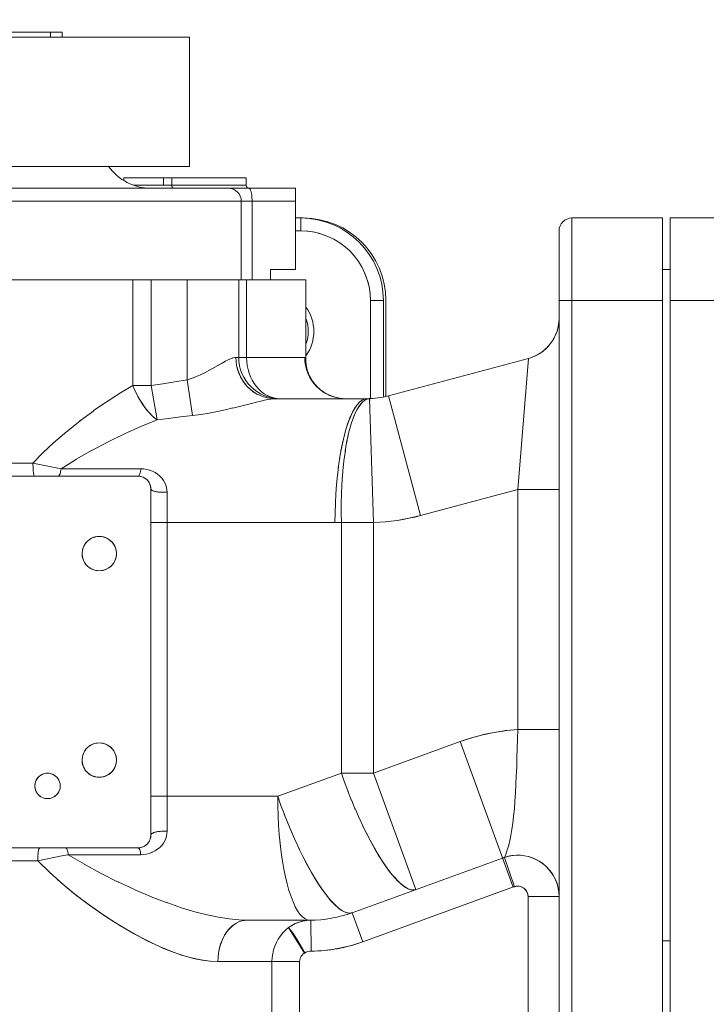
# Model space of a CAD drawing. Extents: x -23067 to 9444, y 0 to 35072.
# Drawn here: x 2980 to 3113, y 16649 to 16839 of the extents above; entities that cross this region are included whole.
import ezdxf

# ---------------------------------------------------------------- set-up
doc = ezdxf.new("R2010")
doc.units = 0
doc.header["$LTSCALE"] = 5
doc.layers.get('0').update_dxf_attribs({"color": 255, "linetype": 'CONTINUOUS'})
doc.layers.get('Defpoints').update_dxf_attribs({"color": 8, "linetype": 'CONTINUOUS'})
doc.layers.add('DIM001', color=255, linetype='CONTINUOUS', lineweight=18)
doc.layers.add('LINE001', color=2, linetype='CONTINUOUS', lineweight=18)
doc.layers.add('VIEW001', color=252, linetype='CONTINUOUS', plot=False)
doc.styles.add('Dim_std', font='simplex.shx', dxfattribs={"width": 0.8, "bigfont": 'extfont.shx'})
doc.styles.add('txt', font='simplex.shx', dxfattribs={"width": 0.9, "bigfont": 'extfont.shx'})
doc.dimstyles.new('S1-50', dxfattribs={"dimscale": 50, "dimtxt": 3, "dimasz": 3, "dimexe": 1, "dimexo": 0.6, "dimgap": 1, "dimtad": 3, "dimzin": 9, "dimdsep": 46, "dimtxsty": 'txt', "dimblk1": 'OPEN', "dimblk2": 'OPEN', "dimsah": 1, "dimcen": 0, "dimclrd": 255, "dimclrt": 255, "dimazin": 2, "dimtfac": 1, "dimtmove": 0, "dimatfit": 0, "dimldrblk": 'OPEN', "dimfxl": 1, "dimtfill": 1, "dimtolj": 1, "dimtzin": 0, "dimarcsym": 0})

# ---------------------------------------------------------------- blocks, each defined once
blk = doc.blocks.new('_OPEN')
at = {"color": 0, "linetype": 'ByBlock'}
for p, q in [((-1, 0.1667), (0, 0)), ((0, 0), (-1, -0.1667)), ((0, 0), (-1, 0))]:
    blk.add_line(p, q, dxfattribs=at)
blk = doc.blocks.new('*D28')
at = {"layer": 'Defpoints', "color": 0, "ltscale": 0.5, "transparency": 16777216}
for p in [(2989.63, 21556.99), (7176, 21556.99), (4509.52, 13487.98)]:
    blk.add_point(p, dxfattribs=at)
at = {"layer": 'DIM001', "color": 0, "lineweight": -2, "ltscale": 0.5, "transparency": 16777216}
for p, q in [((3019.63, 21556.99), (7226, 21556.99)), ((4539.52, 13487.98), (7226, 13487.98))]:
    blk.add_line(p, q, dxfattribs=at)
at = {"layer": 'DIM001', "color": 255, "lineweight": -2, "ltscale": 0.5, "transparency": 16777216}
blk.add_line((7176, 13637.98), (7176, 21406.99), dxfattribs=at)
at = {"layer": 'DIM001', "color": 255, "lineweight": -2, "ltscale": 0.5, "transparency": 16777216, "xscale": 150, "yscale": 150, "zscale": 150}
for p, rotation in [((7176, 21556.99), 90), ((7176, 13487.98), 270)]:
    blk.add_blockref('_OPEN', p, dxfattribs=dict(at, rotation=rotation))
at = {"layer": 'DIM001', "color": 255, "ltscale": 0.5, "transparency": 16777216, "insert": (7051, 17522.49), "char_height": 150, "attachment_point": 5, "rotation": 90, "style": 'Dim_std', "bg_fill": 3, "box_fill_scale": 1.1, "bg_fill_color": 9, "bg_fill_true_color": 13158600, "bg_fill_transparency": 0}
blk.add_mtext('\\A1;8069', dxfattribs=at)
blk = doc.blocks.new('*D29')
at = {"layer": 'Defpoints', "color": 0, "ltscale": 0.5, "transparency": 16777216}
for p in [(2873.38, 23537.98), (4509.52, 13487.98), (7657.79, 13487.98)]:
    blk.add_point(p, dxfattribs=at)
at = {"layer": 'DIM001', "color": 0, "lineweight": -2, "ltscale": 0.5, "transparency": 16777216}
for p, q in [((2903.38, 23537.98), (7707.79, 23537.98)), ((4539.52, 13487.98), (7707.79, 13487.98))]:
    blk.add_line(p, q, dxfattribs=at)
at = {"layer": 'DIM001', "color": 255, "lineweight": -2, "ltscale": 0.5, "transparency": 16777216}
blk.add_line((7657.79, 23387.98), (7657.79, 13637.98), dxfattribs=at)
at = {"layer": 'DIM001', "color": 255, "lineweight": -2, "ltscale": 0.5, "transparency": 16777216, "xscale": 150, "yscale": 150, "zscale": 150}
for p, rotation in [((7657.79, 23537.98), 90), ((7657.79, 13487.98), 270)]:
    blk.add_blockref('_OPEN', p, dxfattribs=dict(at, rotation=rotation))
at = {"layer": 'DIM001', "color": 255, "ltscale": 0.5, "transparency": 16777216, "insert": (7532.79, 18512.98), "char_height": 150, "attachment_point": 5, "rotation": 90, "style": 'Dim_std', "bg_fill": 3, "box_fill_scale": 1.1, "bg_fill_color": 9, "bg_fill_true_color": 13158600, "bg_fill_transparency": 0}
blk.add_mtext('\\A1;ピストン抜き高さ\u300010050', dxfattribs=at)
blk = doc.blocks.new('A$C157D3A1F')
at = {"layer": 'LINE001'}
for p, q in [((686.7, 599), (712.3, 599)), ((710.06, 599), (710.06, 598)), ((712.3, 599), (712.34, 598)), ((662, 598), (737, 598)), ((737, 573), (737, 598)), ((662, 573), (737, 573)), ((724.24, 570.75), (724.24, 570.25)), ((747.96, 570.75), (724.24, 570.75)), ((731.91, 569.35), (731.91, 570.75)), ((733.55, 570.75), (733.55, 569.35)), ((747.96, 569.35), (747.96, 570.75)), ((641.5, 568.75), (757.5, 568.75)), ((726.12, 569.35), (747.96, 569.35)), ((748.42, 568.75), (748.33, 568.76)), ((748.53, 568.73), (748.45, 568.75)), ((748.62, 568.66), (748.53, 568.73)), ((757.5, 568.75), (757.5, 553)), ((749.09, 566.58), (749.09, 566.25)), ((757.5, 566.25), (641.5, 566.25)), ((747, 566.25), (747, 551)), ((749.09, 566.25), (749.09, 551)), ((758.5, 563), (757.5, 563)), ((758.5, 563), (759, 563)), ((758.5, 563), (758.5, 560.5)), ((828.5, 563), (811, 563)), ((811, 563), (811, 243)), ((828.5, 563), (828.5, 243)), ((866.04, 563), (830, 563)), ((830, 563), (830, 243)), ((757.5, 560.5), (758.5, 560.5)), ((759.68, 560.45), (758.5, 560.5)), ((808.5, 560.5), (808.5, 245.5)), ((757.5, 553), (752.63, 553)), ((752.63, 553), (752.63, 551)), ((830, 553), (828.5, 553)), ((759.5, 551), (639.5, 551)), ((726.01, 551), (726.01, 530.53)), ((729.55, 551), (729.55, 530.53)), ((736.5, 551), (736.5, 531.65)), ((746.5, 551), (746.5, 536)), ((748.03, 551), (748.03, 536)), ((759.5, 551), (759.5, 535.43)), ((772, 547), (771.95, 548.18)), ((774.5, 547), (772, 547)), ((772, 547), (772, 528.02)), ((774.5, 547), (774.5, 528.32)), ((775, 547), (775, 528.44)), ((828.5, 547), (808.5, 547)), ((850, 547), (830, 547)), ((744.94, 535.74), (745.35, 535.89)), ((745.34, 535.88), (745.68, 535.97)), ((745.95, 536), (745.67, 535.97)), ((759.27, 536), (745.95, 536)), ((745.99, 535.21), (745.95, 536)), ((759.4, 535.94), (759.27, 536)), ((759.3, 535.22), (759.27, 536)), ((759.4, 535.94), (759.47, 535.75)), ((802.57, 535.8), (803.33, 536.05)), ((740.91, 533.56), (741.83, 534.07)), ((741.77, 534.04), (743.27, 534.89)), ((743.33, 534.92), (742.63, 534.53)), ((743.95, 535.26), (743.27, 534.89)), ((744.48, 535.53), (743.9, 535.24)), ((744.46, 535.52), (744.94, 535.74)), ((745.99, 535.22), (746.1, 534.4)), ((759.3, 535.22), (759.42, 534.44)), ((759.42, 534.45), (759.61, 533.68)), ((759.5, 535.43), (759.47, 535.75)), ((759.5, 535.43), (759.5, 535.43)), ((802.57, 535.8), (775.48, 528.55)), ((802.57, 535.8), (800.5, 510.4)), ((738.18, 532.23), (737.29, 531.9)), ((738.16, 532.22), (739.12, 532.64)), ((739.07, 532.62), (740.06, 533.1)), ((740.01, 533.08), (740.97, 533.59)), ((759.87, 532.94), (759.61, 533.68)), ((723.62, 529.12), (726.01, 530.53)), ((729.55, 530.53), (726.01, 530.53)), ((726.01, 530.53), (726.33, 529.79)), ((729.55, 530.53), (731.81, 530.91)), ((730.71, 523.89), (729.55, 530.53)), ((731.81, 530.91), (734.13, 531.29)), ((734.13, 531.29), (736.5, 531.65)), ((736.5, 531.65), (737.29, 531.9)), ((736.5, 531.65), (737.54, 524.74)), ((721.04, 527.48), (723.62, 529.12)), ((726.32, 529.81), (726.68, 529.05)), ((752.04, 528.15), (751.32, 528.34)), ((765.91, 528.11), (765.14, 528.29)), ((775.48, 528.55), (781.69, 505.36)), ((718.35, 525.63), (721.07, 527.5)), ((746.68, 526.52), (745.33, 526.19)), ((748.96, 527.1), (746.66, 526.52)), ((749.93, 527.34), (748.95, 527.1)), ((749.93, 527.34), (750.78, 527.55)), ((752.03, 528.15), (752.77, 528.04)), ((752.16, 527.84), (752.7, 527.93)), ((753.14, 527.98), (752.7, 527.93)), ((752.77, 528.04), (753.51, 528)), ((753.51, 528), (753.15, 527.98)), ((753.51, 528), (771.34, 528)), ((754.5, 528), (753.87, 528.04)), ((766.67, 528.02), (765.91, 528.11)), ((766.44, 528.04), (767.17, 528)), ((767.23, 528), (766.67, 528.02)), ((770.85, 527.92), (771.34, 528)), ((771.35, 527.92), (771.84, 528.01)), ((771.51, 528), (771.48, 528)), ((771.69, 528), (771.67, 528)), ((771.84, 528.01), (772.59, 504.02)), ((771.85, 527.81), (771.84, 527.85)), ((771.85, 527.77), (771.85, 527.81)), ((771.85, 527.57), (771.85, 527.65)), ((715.66, 523.63), (718.43, 525.68)), ((735.21, 524.47), (732.93, 524.18)), ((737.54, 524.74), (735.21, 524.47)), ((713.07, 521.55), (715.78, 523.72)), ((727.54, 522.59), (724.38, 521.17)), ((730.71, 523.89), (727.54, 522.59)), ((730.71, 523.89), (732.93, 524.18)), ((710.67, 519.46), (713.2, 521.66)), ((724.38, 521.17), (721.2, 519.63)), ((767.36, 519.31), (767.64, 520.7)), ((767.97, 522.08), (767.64, 520.7)), ((708.52, 517.42), (710.78, 519.56)), ((721.24, 519.65), (718.09, 517.99)), ((706.68, 515.5), (708.58, 517.49)), ((718.13, 518.01), (715.05, 516.26)), ((767.14, 518.02), (766.89, 516.29)), ((706.68, 515.5), (692.32, 515.5)), ((706.68, 515.17), (706.68, 515.5)), ((706.68, 515.5), (712.12, 514.42)), ((706.69, 514.84), (706.68, 515.17)), ((715.09, 516.28), (712.12, 514.42)), ((766.04, 516.54), (765.78, 514.7)), ((766.91, 516.45), (766.71, 514.69)), ((727, 513), (672, 513)), ((706.69, 514.85), (706.7, 514.52)), ((706.7, 514.54), (706.72, 514.21)), ((706.72, 514.25), (706.74, 513.94)), ((706.74, 513.98), (706.77, 513.7)), ((706.77, 513.73), (706.8, 513.5)), ((706.79, 513.52), (706.83, 513.33)), ((711.91, 513.47), (711.98, 513.67)), ((712.08, 514.14), (712.12, 514.42)), ((727.58, 514.42), (712.12, 514.42)), ((727.33, 512.98), (727, 513)), ((727.31, 513.3), (727.38, 513.47)), ((727.38, 513.46), (727.44, 513.67)), ((727.44, 513.66), (727.5, 513.89)), ((727.49, 513.89), (727.54, 514.14)), ((727.58, 514.42), (727.54, 514.14)), ((728.13, 514.39), (727.58, 514.42)), ((728.13, 514.39), (728.7, 514.3)), ((728.7, 514.3), (729.27, 514.15)), ((729.26, 514.15), (729.81, 513.94)), ((729.81, 513.94), (730.33, 513.68)), ((730.33, 513.68), (730.81, 513.36)), ((765.6, 513.18), (765.42, 511.32)), ((765.81, 514.89), (765.59, 513.03)), ((766.58, 513.12), (766.46, 511.35)), ((766.73, 514.82), (766.57, 513.03)), ((732.19, 511.71), (731.93, 512.16)), ((732.38, 511.25), (732.18, 511.72)), ((732.52, 510.79), (732.38, 511.26)), ((765.43, 511.41), (765.3, 509.54)), ((766.46, 511.37), (766.38, 509.56)), ((729.5, 510.5), (729.48, 510.83)), ((729.5, 510.5), (729.5, 443.5)), ((732.28, 509.87), (732.63, 509.89)), ((732.6, 510.34), (732.52, 510.8)), ((732.6, 510.34), (732.63, 509.89)), ((732.63, 509.89), (732.64, 506.96)), ((765.3, 509.6), (765.21, 507.76)), ((766.38, 509.57), (766.34, 507.73)), ((800.5, 510.4), (781.69, 505.36)), ((808.5, 510.4), (800.5, 510.4)), ((800.5, 510.4), (800.5, 463.92)), ((765.15, 505.88), (765.21, 507.75)), ((766.34, 507.74), (766.34, 505.88)), ((732.65, 504), (732.64, 506.96)), ((765.15, 505.88), (765.13, 504)), ((766.34, 505.88), (766.38, 504.02)), ((765.13, 504), (729.5, 504)), ((732.65, 504), (732.64, 448.85)), ((772.59, 504.02), (766.38, 504.02)), ((766.38, 504.02), (766.38, 455.48)), ((774.89, 504.16), (772.59, 504.02)), ((772.59, 504.02), (772.59, 455.48)), ((781.69, 505.36), (779.45, 504.83)), ((719.08, 501.3), (719.5, 501.32)), ((719.5, 501.32), (719.92, 501.3)), ((719.5, 494.68), (719.08, 494.7)), ((719.92, 494.7), (719.5, 494.68)), ((798.23, 463.71), (800.5, 463.92)), ((800.5, 463.92), (800.46, 462.09)), ((808.5, 463.92), (800.5, 463.92)), ((772.59, 455.48), (789.36, 461.59)), ((789.36, 461.59), (791.53, 462.31)), ((799.62, 433.4), (789.36, 461.59)), ((800.46, 462.11), (800.41, 460.27)), ((719.08, 461.3), (719.5, 461.32)), ((719.5, 461.32), (719.92, 461.3)), ((800.41, 460.3), (800.36, 458.45)), ((800.36, 458.5), (800.3, 456.68)), ((800.3, 456.71), (800.23, 454.95)), ((709.16, 455.44), (709.5, 455.46)), ((709.5, 455.46), (709.83, 455.44)), ((719.5, 454.68), (719.08, 454.7)), ((719.92, 454.7), (719.5, 454.68)), ((754.06, 451), (766.38, 455.48)), ((772.59, 455.48), (766.38, 455.48)), ((766.38, 455.48), (767, 453.7)), ((780.8, 432.93), (772.59, 455.48)), ((766.99, 453.72), (767.66, 451.92)), ((767.63, 452), (768.35, 450.17)), ((800.07, 451.66), (800.15, 453.29)), ((709.5, 450.54), (709.17, 450.56)), ((709.84, 450.56), (709.5, 450.54)), ((754.06, 451), (729.5, 451)), ((754.68, 449.21), (754.06, 451)), ((754.06, 451), (754.08, 449.12)), ((768.31, 450.28), (769.07, 448.44)), ((799.96, 450.08), (799.85, 448.56)), ((800.07, 451.66), (799.96, 450.06)), ((732.64, 448.85), (732.63, 445.88)), ((754.13, 447.24), (754.08, 449.12)), ((755.34, 447.44), (754.68, 449.23)), ((769.01, 448.6), (769.81, 446.77)), ((799.85, 448.58), (799.71, 447.14)), ((756.04, 445.68), (755.31, 447.52)), ((769.73, 446.95), (770.57, 445.15)), ((799.71, 447.16), (799.56, 445.8)), ((732.63, 445.88), (732.62, 444.21)), ((756.75, 443.96), (755.99, 445.8)), ((770.47, 445.36), (771.34, 443.59)), ((799.39, 444.58), (799.19, 443.42)), ((799.56, 445.82), (799.38, 444.56)), ((729.48, 443.17), (729.5, 443.5)), ((732.28, 444.23), (731.9, 444.23)), ((732.37, 442.83), (732.17, 442.36)), ((732.27, 444.23), (732.62, 444.21)), ((732.37, 442.82), (732.51, 443.29)), ((732.51, 443.28), (732.59, 443.76)), ((732.59, 443.75), (732.62, 444.21)), ((757.5, 442.28), (756.69, 444.11)), ((758.25, 440.66), (757.41, 442.47)), ((799.19, 443.43), (798.98, 442.4)), ((727, 441), (672, 441)), ((713.04, 440.98), (713.04, 440.98)), ((713.29, 440.64), (713.21, 440.8)), ((713.36, 440.45), (713.29, 440.65)), ((727, 441), (727.33, 441.02)), ((727.33, 440.64), (727.25, 440.8)), ((730.29, 440.4), (730.77, 440.72)), ((730.77, 440.72), (731.21, 441.08)), ((731.59, 441.48), (731.21, 441.08)), ((731.59, 441.48), (731.91, 441.91)), ((732.17, 442.36), (731.91, 441.91)), ((759.02, 439.1), (758.15, 440.88)), ((798.55, 440.79), (798.35, 440.17)), ((798.77, 441.54), (798.55, 440.76)), ((798.99, 442.42), (798.76, 441.51)), ((707.62, 439.15), (707.61, 438.83)), ((707.61, 438.83), (707.61, 438.5)), ((707.64, 439.46), (707.62, 439.14)), ((707.66, 439.75), (707.64, 439.45)), ((707.68, 440.02), (707.65, 439.74)), ((713.42, 440.22), (713.36, 440.46)), ((713.42, 440.23), (713.48, 439.97)), ((713.48, 439.97), (713.52, 439.68)), ((713.52, 439.68), (716.64, 437.82)), ((727.57, 439.68), (713.52, 439.68)), ((727.57, 439.68), (727.52, 439.96)), ((728.12, 439.71), (727.57, 439.68)), ((728.11, 439.71), (728.67, 439.79)), ((728.66, 439.79), (729.23, 439.94)), ((729.78, 440.14), (729.23, 439.94)), ((797.57, 439.04), (768.48, 428.45)), ((797.96, 439.17), (797.57, 439.04)), ((798.06, 439.41), (797.96, 439.17)), ((797.96, 439.17), (799.87, 433.48)), ((798.06, 439.41), (798.19, 439.72)), ((798.35, 440.18), (798.18, 439.72)), ((799.62, 439.54), (799.57, 439.53)), ((707.61, 438.5), (671.35, 438.5)), ((709.93, 436.22), (707.61, 438.5)), ((716.6, 437.84), (719.89, 436.05)), ((719.85, 436.07), (723.19, 434.39)), ((723.14, 434.41), (726.47, 432.87)), ((726.41, 432.9), (729.65, 431.53)), ((755.88, 434.03), (756.23, 432.75)), ((799.7, 433.43), (770.53, 422.81)), ((780.34, 432.84), (780.8, 432.93)), ((799.78, 433.46), (799.7, 433.43)), ((799.87, 433.48), (799.78, 433.46)), ((800.15, 433.56), (799.87, 433.48)), ((729.58, 431.55), (732.66, 430.37)), ((757.02, 430.54), (756.62, 431.58)), ((802.5, 431.59), (802.48, 431.88)), ((808.5, 431.59), (802.5, 431.59)), ((802.5, 431.59), (802.5, 374.41)), ((808.46, 432.4), (808.5, 431.59)), ((808.46, 432.4), (808.46, 432.39)), ((732.6, 430.39), (735.43, 429.41)), ((735.42, 429.42), (738, 428.64)), ((737.99, 428.64), (740.38, 428.02)), ((740.38, 428.02), (742.59, 427.56)), ((742.59, 427.56), (744.64, 427.24)), ((744.62, 427.24), (746.5, 427.06)), ((759.78, 427.07), (759.3, 427.3)), ((768.48, 428.45), (770.53, 422.81)), ((746.02, 426.4), (745.49, 426.06)), ((746.54, 426.66), (746, 426.39)), ((746.49, 427.06), (748.19, 427)), ((746.53, 426.66), (747.08, 426.85)), ((747.64, 426.96), (747.08, 426.85)), ((747.63, 426.96), (748.19, 427)), ((748.19, 427), (760.27, 427)), ((756.16, 425.55), (759.24, 420.64)), ((758.22, 426.66), (758.23, 426.63)), ((760.27, 427), (759.78, 427.07)), ((760.46, 427), (760.51, 421)), ((759.29, 420.67), (757.72, 423.34)), ((770.53, 422.81), (768.58, 422.18)), ((830, 423), (828.5, 423)), ((742.49, 419.79), (742.47, 419)), ((758.47, 419.78), (758.37, 419.53)), ((758.6, 420.02), (758.47, 419.78)), ((758.78, 420.25), (758.6, 420.02)), ((758.78, 420.25), (758.99, 420.46)), ((758.99, 420.46), (759.29, 420.67)), ((759.24, 420.64), (758.99, 420.46)), ((759.53, 420.79), (759.24, 420.64)), ((759.84, 420.9), (759.53, 420.79)), ((760.17, 420.97), (759.84, 420.9)), ((760.51, 421), (760.17, 420.97)), ((762.55, 421.09), (760.51, 421)), ((742.47, 419), (758.29, 419)), ((752.94, 419), (752.94, 387)), ((758.31, 419.26), (758.29, 419)), ((758.29, 419), (758.29, 387)), ((758.37, 419.53), (758.31, 419.26))]:
    blk.add_line(p, q, dxfattribs=at)
for points in [[(733.55, 569.35), (733.56, 569.23), (733.58, 569.12), (733.62, 569.02), (733.68, 568.93), (733.75, 568.85), (733.83, 568.8), (733.92, 568.76), (734.01, 568.75)], [(748.33, 568.76), (748.25, 568.8), (748.17, 568.85), (748.1, 568.93), (748.04, 569.02), (748, 569.12), (747.97, 569.23), (747.96, 569.35)], [(748.62, 568.66), (748.7, 568.56), (748.77, 568.42), (748.84, 568.23), (748.91, 568.02), (748.96, 567.77), (749.01, 567.5), (749.05, 567.21), (749.07, 566.9), (749.09, 566.58)], [(771.95, 548.18), (771.79, 549.35), (771.54, 550.49), (771.19, 551.62), (770.73, 552.71), (770.19, 553.75), (769.56, 554.75), (768.84, 555.68), (768.04, 556.55), (767.18, 557.34), (766.24, 558.06), (765.25, 558.69), (764.2, 559.24), (763.12, 559.69), (761.99, 560.04), (760.85, 560.29), (759.68, 560.45)], [(808.33, 541.9), (808.46, 542.73), (808.5, 543.53)], [(803.33, 536.05), (804.07, 536.37), (804.75, 536.76), (805.41, 537.21), (806.01, 537.73), (806.55, 538.3), (807.04, 538.93), (807.47, 539.61), (807.83, 540.34), (808.12, 541.11), (808.33, 541.9)], [(808.46, 542.77), (808.36, 542.02), (808.18, 541.29), (807.93, 540.57), (807.62, 539.89), (807.24, 539.23), (806.81, 538.61), (806.31, 538.04), (805.77, 537.51), (805.17, 537.04), (804.54, 536.63), (803.87, 536.28)], [(748.03, 536), (748.06, 535.22), (748.15, 534.44), (748.31, 533.68), (748.52, 532.94), (748.79, 532.23), (749.12, 531.56), (749.5, 530.92), (749.92, 530.34), (750.4, 529.82)], [(803.87, 536.28), (803.17, 535.99), (802.57, 535.8)], [(746.1, 534.44), (746.28, 533.68), (746.53, 532.94), (746.84, 532.23), (747.22, 531.56), (747.67, 530.92), (748.16, 530.34), (748.71, 529.82), (749.31, 529.35), (749.95, 528.94), (750.62, 528.61), (751.32, 528.34)], [(750.65, 528.59), (750.01, 528.91), (749.38, 529.3), (748.79, 529.75), (748.25, 530.26), (747.74, 530.83), (747.29, 531.45), (746.89, 532.14), (746.56, 532.85), (746.3, 533.59), (746.1, 534.4)], [(765.14, 528.29), (764.39, 528.54), (763.67, 528.86), (762.99, 529.26), (762.36, 529.71), (761.78, 530.22), (761.26, 530.79), (760.81, 531.38), (760.45, 531.96), (760.16, 532.52), (759.95, 533.05), (759.78, 533.55), (759.66, 534.01), (759.58, 534.43), (759.54, 534.79), (759.51, 535.1), (759.5, 535.34), (759.5, 535.43)], [(759.86, 532.98), (760.17, 532.29), (760.56, 531.63), (761.01, 531.01), (761.51, 530.43), (762.08, 529.9), (762.7, 529.42), (763.39, 529), (764.1, 528.65), (764.84, 528.37), (765.64, 528.16), (766.45, 528.04)], [(765.68, 528.15), (764.92, 528.34), (764.19, 528.61), (763.48, 528.94), (762.81, 529.35), (762.18, 529.82), (761.6, 530.34), (761.07, 530.92), (760.61, 531.56), (760.21, 532.23), (759.87, 532.94)], [(726.65, 529.11), (727, 528.42), (727.38, 527.75), (727.79, 527.11), (728.2, 526.5), (728.64, 525.93), (729.08, 525.4), (729.52, 524.92), (729.95, 524.5), (730.35, 524.16), (730.71, 523.89)], [(726.68, 529.05), (727.06, 528.31), (727.48, 527.6), (727.9, 526.94), (728.35, 526.3), (728.81, 525.72), (729.28, 525.17), (729.76, 524.67), (730.24, 524.25), (730.71, 523.89)], [(753.87, 528.04), (753.24, 528.15), (752.62, 528.34), (752.02, 528.61), (751.45, 528.94), (750.91, 529.35), (750.4, 529.82)], [(752.16, 527.84), (751.52, 527.71), (750.78, 527.55)], [(770.85, 527.93), (770.37, 527.7), (769.89, 527.34), (769.42, 526.82), (768.96, 526.17), (768.52, 525.38), (768.09, 524.46), (767.69, 523.42), (767.31, 522.25), (766.95, 520.97), (766.62, 519.58), (766.31, 518.1), (766.01, 516.33)], [(766.28, 517.9), (766.57, 519.38), (766.89, 520.76), (767.25, 522.05), (767.63, 523.23), (768.04, 524.32), (768.47, 525.28), (768.91, 526.09), (769.37, 526.77), (769.86, 527.31), (770.34, 527.69), (770.85, 527.92)], [(767.95, 521.98), (768.29, 523.16), (768.66, 524.25), (769.06, 525.21), (769.48, 526.03), (769.91, 526.71), (770.38, 527.27), (770.87, 527.67), (771.35, 527.92)], [(771.17, 527.84), (771.08, 527.8), (770.98, 527.75), (770.88, 527.68), (770.76, 527.6), (770.64, 527.5), (770.5, 527.38), (770.34, 527.23), (770.18, 527.05), (770, 526.84), (769.81, 526.57), (769.61, 526.25), (769.38, 525.86), (769.14, 525.38), (768.87, 524.78), (768.58, 524.04), (768.28, 523.15)], [(771.39, 527.93), (771.26, 527.88), (771.17, 527.84)], [(771.34, 528), (771.51, 528), (771.67, 528), (771.84, 528.01)], [(771.52, 527.96), (771.46, 527.95), (771.39, 527.93)], [(771.84, 528.01), (771.75, 528), (771.68, 528), (771.63, 527.99), (771.6, 527.98), (771.57, 527.97), (771.52, 527.96)], [(771.84, 527.85), (771.85, 527.89), (771.85, 527.91), (771.84, 527.94), (771.84, 527.95), (771.86, 527.97), (771.86, 527.98), (771.86, 527.99), (771.83, 527.99), (771.8, 528), (771.79, 528), (771.8, 528.01), (771.84, 528.01)], [(737.54, 524.74), (739.18, 524.96), (740.8, 525.22)], [(740.8, 525.22), (742.38, 525.53), (743.9, 525.86)], [(745.35, 526.2), (743.89, 525.85), (742.38, 525.53)], [(767.67, 520.86), (767.39, 519.5), (767.11, 517.85)], [(706.94, 513.02), (706.9, 513.08), (706.86, 513.19), (706.83, 513.33)], [(711.62, 513.02), (711.7, 513.08), (711.77, 513.17), (711.84, 513.3), (711.91, 513.47)], [(711.85, 513.31), (711.78, 513.18), (711.7, 513.08), (711.62, 513.02), (711.62, 513.02)], [(712.08, 514.15), (712.03, 513.9), (711.98, 513.67)], [(727.31, 513.3), (727.24, 513.17), (727.16, 513.08), (727.08, 513.02), (727.08, 513.02)], [(731.93, 512.16), (731.61, 512.59), (731.24, 512.99), (730.81, 513.36)], [(729.48, 510.83), (729.41, 511.15), (729.31, 511.46), (729.16, 511.75), (728.98, 512.02), (728.77, 512.27), (728.52, 512.48), (728.25, 512.66), (727.96, 512.81), (727.65, 512.91), (727.33, 512.98)], [(731.94, 509.87), (731.61, 509.87), (731.28, 509.89), (730.97, 509.92), (730.67, 509.96), (730.39, 510.01), (730.14, 510.08), (729.93, 510.15), (729.74, 510.23), (729.6, 510.32), (729.53, 510.41), (729.52, 510.41)], [(729.52, 510.41), (729.6, 510.33), (729.71, 510.25), (729.86, 510.17), (730.05, 510.1), (730.28, 510.04), (730.55, 509.98), (730.85, 509.94), (731.16, 509.9), (731.53, 509.88), (731.91, 509.87), (732.28, 509.87)], [(766.38, 504.02), (765.96, 504.01), (765.54, 504), (765.13, 504)], [(779.45, 504.83), (777.18, 504.43), (774.89, 504.16)], [(719.08, 494.7), (718.67, 494.78), (718.28, 494.91), (717.9, 495.09), (717.55, 495.31), (717.23, 495.58), (716.94, 495.88), (716.69, 496.22), (716.49, 496.58), (716.34, 496.97), (716.23, 497.38), (716.18, 497.79), (716.18, 498.21), (716.24, 498.63), (716.34, 499.03), (716.49, 499.42), (716.69, 499.78), (716.94, 500.12), (717.22, 500.42), (717.54, 500.69), (717.9, 500.91), (718.27, 501.09), (718.67, 501.22), (719.08, 501.3)], [(719.92, 501.3), (720.33, 501.22), (720.72, 501.09), (721.1, 500.91), (721.45, 500.69), (721.77, 500.42), (722.06, 500.12), (722.31, 499.78), (722.51, 499.42), (722.66, 499.03), (722.77, 498.62), (722.82, 498.21), (722.82, 497.79), (722.76, 497.37), (722.66, 496.97), (722.51, 496.58), (722.31, 496.22), (722.06, 495.88), (721.78, 495.58), (721.46, 495.31), (721.1, 495.09), (720.73, 494.91), (720.33, 494.78), (719.92, 494.7)], [(791.53, 462.31), (793.73, 462.9), (795.97, 463.37), (798.23, 463.71)], [(719.08, 454.7), (718.67, 454.78), (718.28, 454.91), (717.9, 455.09), (717.55, 455.31), (717.23, 455.58), (716.94, 455.88), (716.69, 456.22), (716.49, 456.58), (716.34, 456.97), (716.23, 457.38), (716.18, 457.79), (716.18, 458.21), (716.24, 458.63), (716.34, 459.03), (716.49, 459.42), (716.69, 459.78), (716.94, 460.12), (717.22, 460.42), (717.54, 460.69), (717.9, 460.91), (718.27, 461.09), (718.67, 461.22), (719.08, 461.3)], [(719.92, 461.3), (720.33, 461.22), (720.72, 461.09), (721.1, 460.91), (721.45, 460.69), (721.77, 460.42), (722.06, 460.12), (722.31, 459.78), (722.51, 459.42), (722.66, 459.03), (722.77, 458.62), (722.82, 458.21), (722.82, 457.79), (722.76, 457.37), (722.66, 456.97), (722.51, 456.58), (722.31, 456.22), (722.06, 455.88), (721.78, 455.58), (721.46, 455.31), (721.1, 455.09), (720.73, 454.91), (720.33, 454.78), (719.92, 454.7)], [(709.17, 450.56), (708.84, 450.63), (708.52, 450.75), (708.22, 450.9), (707.95, 451.09), (707.7, 451.32), (707.49, 451.58), (707.32, 451.87), (707.18, 452.18), (707.09, 452.5), (707.05, 452.83), (707.05, 453.17), (707.09, 453.5), (707.18, 453.82), (707.32, 454.13), (707.49, 454.42), (707.7, 454.68), (707.95, 454.91), (708.22, 455.1), (708.52, 455.25), (708.83, 455.37), (709.16, 455.44)], [(709.83, 455.44), (710.16, 455.37), (710.48, 455.25), (710.78, 455.1), (711.05, 454.91), (711.3, 454.68), (711.51, 454.42), (711.68, 454.13), (711.82, 453.82), (711.91, 453.5), (711.95, 453.17), (711.95, 452.83), (711.91, 452.5), (711.82, 452.18), (711.68, 451.87), (711.51, 451.58), (711.3, 451.32), (711.05, 451.09), (710.78, 450.9), (710.48, 450.75), (710.17, 450.63), (709.84, 450.56)], [(800.23, 454.98), (800.15, 453.27), (800.07, 451.64)], [(754.13, 447.24), (754.23, 445.4), (754.36, 443.58), (754.53, 441.81), (754.73, 440.1)], [(727.33, 441.02), (727.65, 441.09), (727.96, 441.19), (728.25, 441.34), (728.52, 441.52), (728.77, 441.73), (728.98, 441.98), (729.16, 442.25), (729.31, 442.54), (729.41, 442.85), (729.48, 443.17)], [(731.93, 444.23), (731.61, 444.22), (731.28, 444.2), (730.97, 444.16), (730.67, 444.12), (730.39, 444.06), (730.14, 443.99), (729.93, 443.91), (729.74, 443.81), (729.6, 443.71), (729.53, 443.6), (729.52, 443.6)], [(729.52, 443.6), (729.6, 443.7), (729.71, 443.79), (729.86, 443.88), (730.05, 443.96), (730.28, 444.03), (730.55, 444.09), (730.84, 444.15), (731.16, 444.19), (731.53, 444.22), (731.9, 444.23)], [(754.97, 438.46), (754.73, 440.11), (754.53, 441.82), (754.36, 443.59)], [(771.22, 443.83), (771.98, 442.36), (772.75, 440.98), (773.51, 439.67), (774.26, 438.48), (774.98, 437.41), (775.65, 436.5), (776.23, 435.76), (776.75, 435.17), (777.2, 434.69), (777.59, 434.29), (777.96, 433.97), (778.29, 433.7), (778.61, 433.47), (778.9, 433.29), (779.18, 433.14), (779.44, 433.02), (779.69, 432.93), (779.93, 432.87), (780.16, 432.85)], [(771.34, 443.59), (772.12, 442.11), (772.9, 440.71), (773.68, 439.4), (774.45, 438.19), (775.21, 437.09), (775.96, 436.11), (776.68, 435.24), (777.38, 434.5), (778.04, 433.9), (778.68, 433.43), (779.27, 433.09), (779.83, 432.9), (780.34, 432.84)], [(707.86, 440.91), (707.82, 440.81), (707.78, 440.67), (707.74, 440.48), (707.71, 440.27), (707.68, 440)], [(707.71, 440.24), (707.74, 440.46), (707.77, 440.64), (707.82, 440.8), (707.86, 440.91), (707.9, 440.98)], [(713.04, 440.98), (713.13, 440.91), (713.21, 440.8)], [(727.09, 440.98), (727.17, 440.91), (727.25, 440.8)], [(727.26, 440.79), (727.17, 440.91), (727.09, 440.98), (727.09, 440.98)], [(727.33, 440.64), (727.4, 440.45), (727.47, 440.22), (727.52, 439.97)], [(713.52, 439.68), (712.6, 439.5), (707.61, 438.5)], [(729.22, 439.93), (729.77, 440.14), (730.3, 440.4)], [(768.07, 428.36), (767.85, 428.36), (767.62, 428.39), (767.38, 428.45), (767.12, 428.54), (766.86, 428.65), (766.58, 428.8), (766.29, 428.99), (765.97, 429.22), (765.64, 429.49), (765.28, 429.81), (764.88, 430.2), (764.43, 430.68), (763.91, 431.28), (763.33, 432.02), (762.66, 432.93), (761.94, 433.99), (761.19, 435.19), (760.43, 436.49), (759.66, 437.88), (758.9, 439.35)], [(768.48, 428.45), (768.02, 428.36), (767.51, 428.41), (766.95, 428.61), (766.36, 428.94), (765.73, 429.41), (765.06, 430.02), (764.36, 430.76), (763.64, 431.62), (762.89, 432.6), (762.13, 433.7), (761.36, 434.91), (760.58, 436.22), (759.8, 437.62), (759.02, 439.1)], [(797.96, 439.17), (798.72, 439.39), (799.5, 439.52), (800.3, 439.58), (801.07, 439.57), (801.81, 439.48), (802.54, 439.32), (803.28, 439.09), (803.99, 438.78), (804.67, 438.41), (805.32, 437.97), (805.92, 437.47), (806.49, 436.89), (807, 436.25), (807.44, 435.56), (807.81, 434.84), (808.11, 434.07), (808.33, 433.23), (808.46, 432.4)], [(797.96, 439.17), (798.6, 439.36), (799.39, 439.51), (800.2, 439.58), (801.01, 439.57), (801.07, 439.57)], [(799.57, 439.53), (798.74, 439.39), (798.74, 439.39)], [(802.54, 439.32), (802.59, 439.31), (803.36, 439.06), (804.09, 438.73), (804.79, 438.34), (805.44, 437.88), (806.04, 437.36), (806.59, 436.77), (807.08, 436.14), (807.5, 435.45), (807.86, 434.73), (808.14, 433.97), (808.33, 433.23)], [(712.05, 434.31), (709.72, 436.41), (707.61, 438.5)], [(755.88, 434.03), (755.54, 435.42), (755.24, 436.9), (754.97, 438.46)], [(754.97, 438.46), (755.24, 436.89), (755.55, 435.41)], [(742.47, 419), (740.89, 419.07), (739.2, 419.3), (737.38, 419.68), (735.44, 420.24), (733.36, 420.97), (731.14, 421.89), (728.79, 423), (726.28, 424.33), (723.63, 425.88), (720.85, 427.65), (718, 429.62), (715.19, 431.74), (712.48, 433.95), (709.93, 436.22)], [(742.47, 419), (741, 419.06), (739.42, 419.26), (737.73, 419.6), (735.93, 420.08), (734.01, 420.72), (731.96, 421.53), (729.78, 422.52), (727.47, 423.68), (725.02, 425.04), (722.47, 426.6), (719.83, 428.33), (717.17, 430.23), (714.54, 432.25), (712.05, 434.31)], [(756.62, 431.58), (756.23, 432.75), (755.88, 434.03)], [(780.16, 432.85), (780.38, 432.85), (780.59, 432.87), (780.8, 432.93)], [(802.48, 431.88), (802.42, 432.16), (802.31, 432.43), (802.17, 432.69), (801.99, 432.92), (801.78, 433.12), (801.55, 433.29), (801.29, 433.42), (801.01, 433.52), (800.73, 433.57), (800.44, 433.59), (800.15, 433.56)], [(808.42, 432.67), (808.35, 433.15), (808.33, 433.23)], [(757.02, 430.54), (757.45, 429.61), (757.89, 428.83), (758.35, 428.17), (758.82, 427.66), (759.3, 427.3)], [(768.48, 428.45), (768.28, 428.39), (768.07, 428.36)], [(745.52, 426.08), (745.05, 425.69), (744.61, 425.24), (744.2, 424.73), (743.82, 424.16), (743.48, 423.54), (743.18, 422.87), (742.93, 422.16), (742.73, 421.39), (742.58, 420.61), (742.49, 419.78)], [(742.58, 420.56), (742.71, 421.32), (742.9, 422.06), (743.14, 422.77), (743.43, 423.45), (743.77, 424.08), (744.14, 424.66), (744.56, 425.18), (745.01, 425.65), (745.49, 426.06)], [(752.94, 419), (752.98, 419.76), (753.08, 420.51), (753.25, 421.25), (753.49, 421.98), (753.79, 422.68), (754.15, 423.34), (754.57, 423.97), (755.05, 424.55), (755.58, 425.07), (756.16, 425.55)], [(760.46, 427), (759.69, 426.95), (758.94, 426.83), (758.2, 426.62), (757.49, 426.33), (756.8, 425.97), (756.16, 425.55)], [(756.16, 425.55), (756.77, 425.98), (757.43, 426.34), (758.11, 426.63), (758.82, 426.83), (759.54, 426.96), (760.27, 427)], [(756.66, 424.91), (756.27, 425.38), (756.16, 425.55)], [(757.72, 423.34), (757.44, 423.81), (757.17, 424.22), (756.91, 424.59), (756.66, 424.91)], [(768.58, 422.18), (766.6, 421.68), (764.59, 421.31), (762.55, 421.09)]]:
    blk.add_lwpolyline(points, dxfattribs=at)
for centre, radius in [((719.5, 498), 3.32), ((719.5, 458), 3.32), ((709.5, 453), 2.46)]:
    blk.add_circle(centre, radius, dxfattribs=at)
for centre, radius, start, end in [((729.5, 578.75), 10, 215.0996, 270), ((744.5, 566.25), 2.5, 0, 90), ((758.5, 547), 16, 0, 90), ((759, 547), 16, 0, 90), ((811, 560.5), 2.5, 90, 180), ((758.5, 547), 13.5, 0, 90), ((753.03, 541.03), 8, 323.9434, 36.0609), ((753.03, 541.03), 6.92, 340.1776, 19.8224), ((754.5, 536), 8, 180, 270), ((771.34, 544), 16, 270, 285), ((727, 510.5), 2.5, 0, 90), ((771.34, 544), 40, 271.7863, 285), ((803.04, 424), 40, 93.6385, 110), ((727, 443.5), 2.5, 270, 0), ((803.04, 424), 16, 108.5, 110), ((800.5, 431.59), 8, 96.6126, 102.5227), ((803.04, 424), 10, 108.5, 110), ((800.5, 431.59), 2, 0, 108.5), ((760.27, 451), 24, 270, 290), ((760.27, 451), 30, 270.4591, 290)]:
    blk.add_arc(centre, radius, start, end, dxfattribs=at)

msp = doc.modelspace()

# ---------------------------------------------------------------- dimensions: what is measured, and where the dimension line sits
at = {"layer": 'DIM001', "ltscale": 0.5}
dim = msp.add_linear_dim(base=(7176.0035, 21556.9855), p1=(4509.5212, 13487.985), p2=(2989.6264, 21556.9855), angle=90, dimstyle='S1-50', override={"dimtxsty": 'Dim_std'}, dxfattribs=at)
dim.commit()
dim.dimension.update_dxf_attribs({"geometry": '*D28', "text_midpoint": (7051.0035, 17522.4852)})

# ---------------------------------------------------------------- next in the draw order: dimensions: what is measured, and where the dimension line sits
dim = msp.add_linear_dim(base=(7657.7884, 13487.985), p1=(2873.3764, 23537.985), p2=(4509.5212, 13487.985), angle=90, text='ピストン抜き高さ\u3000<>', dimstyle='S1-50', override={"dimtxsty": 'Dim_std'}, dxfattribs=at)
dim.commit()
dim.dimension.update_dxf_attribs({"geometry": '*D29', "text_midpoint": (7532.7884, 18512.985)})

# ---------------------------------------------------------------- next in the draw order: block references
at = {"layer": 'VIEW001', "ltscale": 0.5}
msp.add_blockref('A$C157D3A1F', (2276.3764, 16237.985), dxfattribs=at)

doc.saveas('drawing.dxf')
